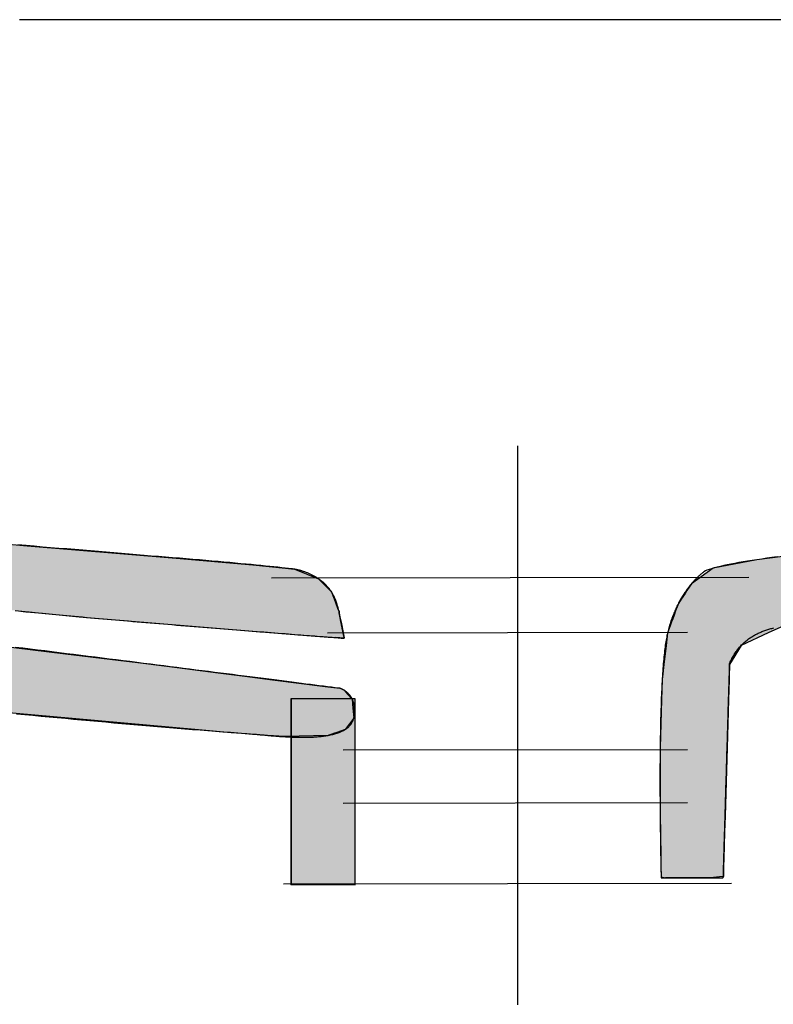
# Model space of a CAD drawing. Extents: x 41 to 244, y 82 to 156.
# Drawn here: x 192 to 205, y 97 to 113 of the extents above; entities that cross this region are included whole.
import ezdxf

# ---------------------------------------------------------------- set-up
doc = ezdxf.new("R2010")
doc.units = 0
doc.layers.add('EBENE_4', color=7, linetype='CONTINUOUS')
doc.layers.add('EBENE_5', color=7, linetype='CONTINUOUS')

# ---------------------------------------------------------------- blocks, each defined once
blk = doc.blocks.new('*U45')
at = {"layer": 'EBENE_5', "color": 7, "linetype": 'CONTINUOUS'}
for p, q in [((191.197, 104.746), (192.386, 104.641)), ((192.386, 104.641), (193.925, 104.513)), ((193.925, 104.513), (194.923, 104.431)), ((194.923, 104.431), (195.936, 104.342)), ((195.936, 104.342), (196.128, 104.323)), ((196.128, 104.323), (196.669, 104.269)), ((196.669, 104.269), (196.816, 104.251)), ((196.816, 104.251), (197.037, 104.164)), ((197.037, 104.164), (197.215, 104.094)), ((197.215, 104.094), (197.284, 104.024)), ((197.284, 104.024), (197.416, 103.893)), ((197.416, 103.893), (197.424, 103.885)), ((197.424, 103.885), (197.474, 103.758)), ((197.474, 103.758), (197.533, 103.608)), ((192.19, 103.567), (192.357, 103.549)), ((192.357, 103.549), (192.376, 103.547)), ((192.376, 103.547), (192.64, 103.521)), ((197.533, 103.608), (197.549, 103.567)), ((197.549, 103.567), (197.556, 103.549)), ((197.556, 103.549), (197.556, 103.547)), ((197.556, 103.547), (197.561, 103.521)), ((192.64, 103.521), (193.248, 103.465)), ((193.248, 103.465), (194.655, 103.345)), ((197.561, 103.521), (197.572, 103.465)), ((197.572, 103.465), (197.596, 103.345)), ((194.655, 103.345), (196.061, 103.231)), ((196.061, 103.231), (197.159, 103.145)), ((197.596, 103.345), (197.619, 103.231)), ((197.619, 103.231), (197.636, 103.145)), ((197.159, 103.145), (197.292, 103.135)), ((197.292, 103.135), (197.496, 103.12)), ((197.641, 103.109), (197.496, 103.12)), ((197.636, 103.145), (197.638, 103.135)), ((197.638, 103.135), (197.64, 103.12)), ((197.64, 103.12), (197.641, 103.109))]:
    blk.add_line(p, q, dxfattribs=at)
for points in [[(185.784, 104.746), (185.942, 104.641), (192.386, 104.641)], [(185.942, 104.641), (186.133, 104.513), (193.925, 104.513)], [(186.133, 104.513), (186.347, 104.431), (194.923, 104.431)], [(186.347, 104.431), (186.576, 104.342), (195.936, 104.342)], [(186.576, 104.342), (186.626, 104.323), (196.128, 104.323)], [(186.626, 104.323), (186.85, 104.269), (196.669, 104.269)], [(186.85, 104.269), (186.923, 104.251), (196.816, 104.251)], [(186.923, 104.251), (187.28, 104.164), (197.037, 104.164)], [(187.28, 104.164), (187.695, 104.094), (197.215, 104.094)], [(187.695, 104.094), (188.108, 104.024), (197.284, 104.024)], [(188.108, 104.024), (189.127, 103.893), (197.416, 103.893)], [(189.127, 103.893), (189.197, 103.885), (197.424, 103.885)], [(189.197, 103.885), (190.35, 103.758), (197.474, 103.758)], [(190.35, 103.758), (191.793, 103.608), (197.533, 103.608)], [(191.793, 103.608), (192.19, 103.567), (197.549, 103.567)], [(192.19, 103.567), (192.357, 103.549), (197.556, 103.549)], [(192.357, 103.549), (192.376, 103.547), (197.556, 103.547)], [(192.376, 103.547), (192.64, 103.521), (197.561, 103.521)], [(192.64, 103.521), (193.248, 103.465), (197.572, 103.465)], [(193.248, 103.465), (194.655, 103.345), (197.596, 103.345)], [(194.655, 103.345), (196.061, 103.231), (197.619, 103.231)], [(196.061, 103.231), (197.159, 103.145), (197.636, 103.145)], [(197.159, 103.145), (197.292, 103.135), (197.638, 103.135)], [(197.292, 103.135), (197.496, 103.12), (197.64, 103.12)]]:
    blk.add_solid(points, dxfattribs=at)
at = {"layer": 'EBENE_5', "color": 7, "linetype": 'CONTINUOUS', "extrusion": (0, 0, -1)}
for points in [[(-185.784, 104.746), (-191.197, 104.746), (-192.386, 104.641)], [(-185.942, 104.641), (-192.386, 104.641), (-193.925, 104.513)], [(-186.133, 104.513), (-193.925, 104.513), (-194.923, 104.431)], [(-186.347, 104.431), (-194.923, 104.431), (-195.936, 104.342)], [(-186.576, 104.342), (-195.936, 104.342), (-196.128, 104.323)], [(-186.626, 104.323), (-196.128, 104.323), (-196.669, 104.269)], [(-186.85, 104.269), (-196.669, 104.269), (-196.816, 104.251)], [(-186.923, 104.251), (-196.816, 104.251), (-197.037, 104.164)], [(-187.28, 104.164), (-197.037, 104.164), (-197.215, 104.094)], [(-187.695, 104.094), (-197.215, 104.094), (-197.284, 104.024)], [(-188.108, 104.024), (-197.284, 104.024), (-197.416, 103.893)], [(-189.127, 103.893), (-197.416, 103.893), (-197.424, 103.885)], [(-189.197, 103.885), (-197.424, 103.885), (-197.474, 103.758)], [(-190.35, 103.758), (-197.474, 103.758), (-197.533, 103.608)], [(-191.793, 103.608), (-197.533, 103.608), (-197.549, 103.567)], [(-192.19, 103.567), (-197.549, 103.567), (-197.556, 103.549)], [(-192.357, 103.549), (-197.556, 103.549), (-197.556, 103.547)], [(-192.376, 103.547), (-197.556, 103.547), (-197.561, 103.521)], [(-192.64, 103.521), (-197.561, 103.521), (-197.572, 103.465)], [(-193.248, 103.465), (-197.572, 103.465), (-197.596, 103.345)], [(-194.655, 103.345), (-197.596, 103.345), (-197.619, 103.231)], [(-196.061, 103.231), (-197.619, 103.231), (-197.636, 103.145)], [(-197.159, 103.145), (-197.636, 103.145), (-197.638, 103.135)], [(-197.292, 103.135), (-197.638, 103.135), (-197.64, 103.12)], [(-197.496, 103.12), (-197.64, 103.12), (-197.641, 103.109)]]:
    blk.add_solid(points, dxfattribs=at)
blk = doc.blocks.new('*U46')
at = {"layer": 'EBENE_5', "color": 7, "linetype": 'CONTINUOUS'}
for p, q in [((190.119, 103.2), (193.025, 102.849)), ((193.025, 102.849), (193.897, 102.744)), ((193.897, 102.744), (194.22, 102.705)), ((194.22, 102.705), (194.705, 102.643)), ((194.705, 102.643), (195.556, 102.535)), ((195.556, 102.535), (195.993, 102.479)), ((195.993, 102.479), (196.452, 102.421)), ((196.452, 102.421), (197.371, 102.304)), ((197.371, 102.304), (197.568, 102.279)), ((197.568, 102.279), (197.57, 102.279)), ((197.57, 102.279), (197.584, 102.274)), ((197.584, 102.274), (197.639, 102.247)), ((197.639, 102.247), (197.698, 102.184)), ((197.698, 102.184), (197.775, 102.101)), ((197.775, 102.101), (197.787, 101.949)), ((191.291, 101.949), (193.132, 101.784)), ((197.787, 101.949), (197.8, 101.784)), ((193.132, 101.784), (195.226, 101.597)), ((197.8, 101.784), (197.659, 101.597)), ((195.226, 101.597), (195.769, 101.549)), ((197.659, 101.597), (197.519, 101.549)), ((195.769, 101.549), (196.028, 101.529)), ((196.028, 101.529), (196.156, 101.52)), ((196.156, 101.52), (196.206, 101.516)), ((196.206, 101.516), (196.329, 101.504)), ((196.329, 101.504), (196.374, 101.5)), ((196.652, 101.478), (196.374, 101.5)), ((197.379, 101.5), (196.652, 101.478)), ((197.389, 101.504), (197.379, 101.5)), ((197.423, 101.516), (197.389, 101.504)), ((197.435, 101.52), (197.423, 101.516)), ((197.463, 101.529), (197.435, 101.52)), ((197.519, 101.549), (197.463, 101.529))]:
    blk.add_line(p, q, dxfattribs=at)
for points in [[(184.405, 103.2), (184.887, 102.849), (193.025, 102.849)], [(184.887, 102.849), (185.227, 102.744), (193.897, 102.744)], [(185.227, 102.744), (185.421, 102.705), (194.22, 102.705)], [(185.421, 102.705), (185.729, 102.643), (194.705, 102.643)], [(185.729, 102.643), (186.391, 102.535), (195.556, 102.535)], [(186.391, 102.535), (186.78, 102.479), (195.993, 102.479)], [(186.78, 102.479), (187.188, 102.421), (196.452, 102.421)], [(187.188, 102.421), (188.132, 102.304), (197.371, 102.304)], [(188.132, 102.304), (188.329, 102.279), (197.568, 102.279)], [(188.329, 102.279), (188.336, 102.279), (197.57, 102.279)], [(188.336, 102.279), (188.376, 102.274), (197.584, 102.274)], [(188.376, 102.274), (188.594, 102.247), (197.639, 102.247)], [(188.594, 102.247), (189.102, 102.184), (197.698, 102.184)], [(189.102, 102.184), (189.876, 102.101), (197.775, 102.101)], [(189.876, 102.101), (191.291, 101.949), (197.787, 101.949)], [(191.291, 101.949), (193.132, 101.784), (197.8, 101.784)], [(193.132, 101.784), (195.226, 101.597), (197.659, 101.597)], [(195.226, 101.597), (195.769, 101.549), (197.519, 101.549)], [(195.769, 101.549), (196.028, 101.529), (197.463, 101.529)], [(196.028, 101.529), (196.156, 101.52), (197.435, 101.52)], [(196.156, 101.52), (196.206, 101.516), (197.423, 101.516)], [(196.206, 101.516), (196.329, 101.504), (197.389, 101.504)], [(196.329, 101.504), (196.374, 101.5), (197.379, 101.5)]]:
    blk.add_solid(points, dxfattribs=at)
at = {"layer": 'EBENE_5', "color": 7, "linetype": 'CONTINUOUS', "extrusion": (0, 0, -1)}
for points in [[(-184.405, 103.2), (-190.119, 103.2), (-193.025, 102.849)], [(-184.887, 102.849), (-193.025, 102.849), (-193.897, 102.744)], [(-185.227, 102.744), (-193.897, 102.744), (-194.22, 102.705)], [(-185.421, 102.705), (-194.22, 102.705), (-194.705, 102.643)], [(-185.729, 102.643), (-194.705, 102.643), (-195.556, 102.535)], [(-186.391, 102.535), (-195.556, 102.535), (-195.993, 102.479)], [(-186.78, 102.479), (-195.993, 102.479), (-196.452, 102.421)], [(-187.188, 102.421), (-196.452, 102.421), (-197.371, 102.304)], [(-188.132, 102.304), (-197.371, 102.304), (-197.568, 102.279)], [(-188.329, 102.279), (-197.568, 102.279), (-197.57, 102.279)], [(-188.336, 102.279), (-197.57, 102.279), (-197.584, 102.274)], [(-188.376, 102.274), (-197.584, 102.274), (-197.639, 102.247)], [(-188.594, 102.247), (-197.639, 102.247), (-197.698, 102.184)], [(-189.102, 102.184), (-197.698, 102.184), (-197.775, 102.101)], [(-189.876, 102.101), (-197.775, 102.101), (-197.787, 101.949)], [(-191.291, 101.949), (-197.787, 101.949), (-197.8, 101.784)], [(-193.132, 101.784), (-197.8, 101.784), (-197.659, 101.597)], [(-195.226, 101.597), (-197.659, 101.597), (-197.519, 101.549)], [(-195.769, 101.549), (-197.519, 101.549), (-197.463, 101.529)], [(-196.028, 101.529), (-197.463, 101.529), (-197.435, 101.52)], [(-196.156, 101.52), (-197.435, 101.52), (-197.423, 101.516)], [(-196.206, 101.516), (-197.423, 101.516), (-197.389, 101.504)], [(-196.329, 101.504), (-197.389, 101.504), (-197.379, 101.5)], [(-196.374, 101.5), (-197.379, 101.5), (-196.652, 101.478)]]:
    blk.add_solid(points, dxfattribs=at)
blk = doc.blocks.new('*U47')
at = {"layer": 'EBENE_5', "color": 7, "linetype": 'CONTINUOUS'}
for p, q in [((205.55, 104.539), (204.482, 104.409)), ((204.482, 104.409), (203.754, 104.267)), ((203.754, 104.267), (203.395, 104.007)), ((203.314, 103.886), (203.291, 103.851)), ((203.322, 103.899), (203.314, 103.886)), ((203.395, 104.007), (203.322, 103.899)), ((203.226, 103.754), (203.179, 103.684)), ((203.291, 103.851), (203.226, 103.754)), ((203.134, 103.561), (203.108, 103.488)), ((203.16, 103.63), (203.134, 103.561)), ((203.179, 103.684), (203.16, 103.63)), ((203.081, 103.414), (203.068, 103.379)), ((203.108, 103.488), (203.081, 103.414)), ((203.045, 103.315), (203.001, 103.195)), ((203.068, 103.379), (203.045, 103.315)), ((204.929, 103.315), (204.668, 103.195)), ((203.001, 103.195), (202.976, 102.986)), ((204.668, 103.195), (204.218, 102.986)), ((202.976, 102.986), (202.94, 102.672)), ((204.218, 102.986), (204.029, 102.672)), ((202.94, 102.672), (202.917, 102.468)), ((204.029, 102.672), (204.023, 102.468)), ((202.911, 102.424), (202.901, 102.089)), ((202.917, 102.468), (202.911, 102.424)), ((204.021, 102.424), (204.011, 102.089)), ((204.023, 102.468), (204.021, 102.424)), ((202.901, 102.089), (202.878, 101.3)), ((204.011, 102.089), (203.988, 101.3)), ((202.878, 101.3), (202.878, 100.159)), ((203.988, 101.3), (203.954, 100.159)), ((202.878, 100.159), (202.881, 99.897)), ((203.954, 100.159), (203.946, 99.897)), ((202.881, 99.897), (202.888, 99.455)), ((203.946, 99.897), (203.933, 99.455)), ((202.888, 99.455), (202.889, 99.34)), ((202.889, 99.34), (202.893, 99.164)), ((203.93, 99.34), (203.925, 99.164)), ((203.933, 99.455), (203.93, 99.34)), ((202.893, 99.164), (202.893, 99.156)), ((202.893, 99.156), (202.967, 99.14)), ((203.859, 99.156), (203.713, 99.14)), ((203.925, 99.164), (203.859, 99.156)), ((202.967, 99.14), (202.968, 99.139)), ((202.969, 99.139), (202.968, 99.139)), ((203.211, 99.139), (202.969, 99.139)), ((203.713, 99.14), (203.211, 99.139))]:
    blk.add_line(p, q, dxfattribs=at)
for points in [[(205.55, 104.539), (204.482, 104.409), (216.334, 104.409)], [(204.482, 104.409), (203.754, 104.267), (216.318, 104.267)], [(203.754, 104.267), (203.395, 104.007), (216.288, 104.007)], [(203.314, 103.886), (203.291, 103.851), (213.241, 103.851)], [(203.322, 103.899), (203.314, 103.886), (214.584, 103.886)], [(203.395, 104.007), (203.322, 103.899), (216.275, 103.899)], [(203.226, 103.754), (203.179, 103.684), (209.206, 103.684)], [(203.291, 103.851), (203.226, 103.754), (210.568, 103.754)], [(203.134, 103.561), (203.108, 103.488), (206.287, 103.488)], [(203.16, 103.63), (203.134, 103.561), (207.134, 103.561)], [(203.179, 103.684), (203.16, 103.63), (208.154, 103.63)], [(203.081, 103.414), (203.068, 103.379), (205.385, 103.379)], [(203.108, 103.488), (203.081, 103.414), (205.648, 103.414)], [(203.045, 103.315), (203.001, 103.195), (204.668, 103.195)], [(203.068, 103.379), (203.045, 103.315), (204.929, 103.315)], [(203.001, 103.195), (202.976, 102.986), (204.218, 102.986)], [(202.976, 102.986), (202.94, 102.672), (204.029, 102.672)], [(202.94, 102.672), (202.917, 102.468), (204.023, 102.468)], [(202.911, 102.424), (202.901, 102.089), (204.011, 102.089)], [(202.917, 102.468), (202.911, 102.424), (204.021, 102.424)], [(202.901, 102.089), (202.878, 101.3), (203.988, 101.3)], [(202.878, 101.3), (202.878, 100.159), (203.954, 100.159)], [(202.878, 100.159), (202.881, 99.897), (203.946, 99.897)], [(202.881, 99.897), (202.888, 99.455), (203.933, 99.455)], [(202.888, 99.455), (202.889, 99.34), (203.93, 99.34)], [(202.889, 99.34), (202.893, 99.164), (203.925, 99.164)], [(202.893, 99.164), (202.893, 99.156), (203.859, 99.156)], [(202.893, 99.156), (202.967, 99.14), (203.713, 99.14)], [(202.967, 99.14), (202.968, 99.139), (203.211, 99.139)]]:
    blk.add_solid(points, dxfattribs=at)
at = {"layer": 'EBENE_5', "color": 7, "linetype": 'CONTINUOUS', "extrusion": (0, 0, -1)}
for points in [[(-204.482, 104.409), (-216.334, 104.409), (-216.318, 104.267)], [(-203.754, 104.267), (-216.318, 104.267), (-216.288, 104.007)], [(-203.314, 103.886), (-214.584, 103.886), (-213.241, 103.851)], [(-203.322, 103.899), (-215.199, 103.899), (-214.584, 103.886)], [(-203.395, 104.007), (-216.288, 104.007), (-216.275, 103.899)], [(-203.226, 103.754), (-210.568, 103.754), (-209.206, 103.684)], [(-203.291, 103.851), (-213.241, 103.851), (-210.568, 103.754)], [(-203.134, 103.561), (-207.134, 103.561), (-206.287, 103.488)], [(-203.16, 103.63), (-208.154, 103.63), (-207.134, 103.561)], [(-203.179, 103.684), (-209.206, 103.684), (-208.154, 103.63)], [(-203.081, 103.414), (-205.648, 103.414), (-205.385, 103.379)], [(-203.108, 103.488), (-206.287, 103.488), (-205.648, 103.414)], [(-203.045, 103.315), (-204.929, 103.315), (-204.668, 103.195)], [(-203.068, 103.379), (-205.385, 103.379), (-204.929, 103.315)], [(-203.001, 103.195), (-204.668, 103.195), (-204.218, 102.986)], [(-202.976, 102.986), (-204.218, 102.986), (-204.029, 102.672)], [(-202.94, 102.672), (-204.029, 102.672), (-204.023, 102.468)], [(-202.911, 102.424), (-204.021, 102.424), (-204.011, 102.089)], [(-202.917, 102.468), (-204.023, 102.468), (-204.021, 102.424)], [(-202.901, 102.089), (-204.011, 102.089), (-203.988, 101.3)], [(-202.878, 101.3), (-203.988, 101.3), (-203.954, 100.159)], [(-202.878, 100.159), (-203.954, 100.159), (-203.946, 99.897)], [(-202.881, 99.897), (-203.946, 99.897), (-203.933, 99.455)], [(-202.888, 99.455), (-203.933, 99.455), (-203.93, 99.34)], [(-202.889, 99.34), (-203.93, 99.34), (-203.925, 99.164)], [(-202.893, 99.164), (-203.925, 99.164), (-203.859, 99.156)], [(-202.893, 99.156), (-203.859, 99.156), (-203.713, 99.14)], [(-202.967, 99.14), (-203.713, 99.14), (-203.211, 99.139)], [(-202.968, 99.139), (-203.211, 99.139), (-202.969, 99.139)]]:
    blk.add_solid(points, dxfattribs=at)
blk = doc.blocks.new('*U72')
at = {"layer": 'EBENE_5', "color": 7, "linetype": 'CONTINUOUS'}
for p, q in [((196.762, 102.108), (196.762, 99.021)), ((197.82, 102.108), (197.82, 99.021))]:
    blk.add_line(p, q, dxfattribs=at)
blk.add_solid([(196.762, 102.108), (196.762, 99.021), (197.82, 99.021)], dxfattribs=at)
at = {"layer": 'EBENE_5', "color": 7, "linetype": 'CONTINUOUS', "extrusion": (0, 0, -1)}
blk.add_solid([(-196.762, 102.108), (-197.82, 102.108), (-197.82, 99.021)], dxfattribs=at)

msp = doc.modelspace()

# ---------------------------------------------------------------- linework, layer by layer
at = {"layer": 'EBENE_4', "color": 7}
msp.add_polyline3d([(200.519, 97.0393, 0), (200.519, 97.104, 0), (200.519, 97.1704, 0), (200.519, 97.2381, 0), (200.519, 97.3074, 0), (200.519, 97.378, 0), (200.519, 97.45, 0), (200.519, 97.5234, 0), (200.519, 97.5981, 0), (200.519, 97.6741, 0), (200.519, 97.7513, 0), (200.519, 97.8298, 0), (200.519, 97.9095, 0), (200.519, 97.9903, 0), (200.519, 98.0722, 0), (200.519, 98.1553, 0), (200.519, 98.2394, 0), (200.519, 98.3246, 0), (200.519, 98.4107, 0), (200.519, 98.4978, 0), (200.519, 98.5859, 0), (200.519, 98.6749, 0), (200.519, 98.7647, 0), (200.519, 98.8554, 0), (200.519, 98.9469, 0), (200.519, 99.0392, 0), (200.519, 99.1322, 0), (200.519, 99.226, 0), (200.519, 99.3204, 0), (200.519, 99.4155, 0), (200.519, 99.5112, 0), (200.519, 99.6076, 0), (200.519, 99.7044, 0), (200.519, 99.8018, 0), (200.519, 99.8997, 0), (200.519, 99.9981, 0), (200.519, 100.097, 0), (200.519, 100.196, 0), (200.519, 100.296, 0), (200.519, 100.396, 0), (200.519, 100.496, 0), (200.519, 100.596, 0), (200.519, 100.697, 0), (200.519, 100.798, 0), (200.519, 100.899, 0), (200.519, 101, 0), (200.519, 101.102, 0), (200.519, 101.203, 0), (200.519, 101.305, 0), (200.519, 101.406, 0), (200.519, 101.508, 0), (200.519, 101.609, 0), (200.519, 101.71, 0), (200.519, 101.812, 0), (200.519, 101.913, 0), (200.519, 102.014, 0), (200.519, 102.115, 0), (200.519, 102.215, 0), (200.519, 102.316, 0), (200.519, 102.416, 0), (200.519, 102.515, 0), (200.519, 102.614, 0), (200.519, 102.713, 0), (200.519, 102.812, 0), (200.519, 102.91, 0), (200.519, 103.007, 0), (200.519, 103.105, 0), (200.519, 103.201, 0), (200.519, 103.297, 0), (200.519, 103.392, 0), (200.519, 103.487, 0), (200.519, 103.581, 0), (200.519, 103.674, 0), (200.519, 103.767, 0), (200.519, 103.858, 0), (200.519, 103.949, 0), (200.519, 104.039, 0), (200.519, 104.129, 0), (200.519, 104.217, 0), (200.519, 104.304, 0), (200.519, 104.391, 0), (200.519, 104.476, 0), (200.519, 104.561, 0), (200.519, 104.644, 0), (200.519, 104.726, 0), (200.519, 104.808, 0), (200.519, 104.888, 0), (200.519, 104.966, 0), (200.519, 105.044, 0), (200.519, 105.12, 0), (200.519, 105.196, 0), (200.519, 105.269, 0), (200.519, 105.342, 0), (200.519, 105.413, 0), (200.519, 105.483, 0), (200.519, 105.551, 0), (200.519, 105.618, 0), (200.519, 105.683, 0), (200.519, 105.747, 0), (200.519, 105.809, 0), (200.519, 105.869, 0), (200.519, 105.928, 0), (200.519, 105.986, 0), (200.519, 106.041, 0), (200.519, 106.095, 0), (200.519, 106.147, 0), (200.519, 106.197, 0), (200.519, 106.246, 0), (200.519, 106.293, 0)], dxfattribs=at)
at = {"layer": 'EBENE_5', "color": 7}
for points in [[(204.3487, 104.1126), (196.4371, 104.1022)], [(203.3331, 103.2024), (197.3634, 103.192)], [(196.7619, 102.1082), (197.8203, 102.1082), (197.8203, 99.0214), (196.7619, 99.0214), (196.7619, 102.1082)], [(203.3331, 101.2621), (197.6232, 101.2518)], [(203.3331, 100.3802), (197.6232, 100.3698)], [(204.058, 99.0438), (196.6358, 99.0335)]]:
    msp.add_lwpolyline(points, dxfattribs=at)
for points in [[(204.889, 113.352, 0), (204.688, 113.352, 0), (204.488, 113.352, 0), (204.288, 113.352, 0), (204.087, 113.352, 0), (203.885, 113.352, 0), (203.684, 113.352, 0), (203.482, 113.352, 0), (203.279, 113.352, 0), (203.076, 113.352, 0), (202.872, 113.352, 0), (202.668, 113.352, 0), (202.464, 113.352, 0), (202.258, 113.352, 0), (202.052, 113.352, 0), (201.845, 113.352, 0), (201.637, 113.352, 0), (201.429, 113.352, 0), (201.22, 113.352, 0), (201.01, 113.352, 0), (200.798, 113.352, 0), (200.586, 113.352, 0), (200.373, 113.352, 0), (200.159, 113.352, 0), (199.944, 113.352, 0), (199.728, 113.352, 0), (199.51, 113.352, 0), (199.292, 113.352, 0), (199.072, 113.352, 0), (198.85, 113.352, 0), (198.628, 113.352, 0), (198.404, 113.352, 0), (198.179, 113.352, 0), (197.952, 113.352, 0), (197.724, 113.352, 0), (197.495, 113.352, 0), (197.264, 113.352, 0), (197.031, 113.352, 0), (196.797, 113.352, 0), (196.561, 113.352, 0), (196.323, 113.352, 0), (196.084, 113.352, 0), (195.842, 113.352, 0), (195.599, 113.352, 0), (195.355, 113.352, 0), (195.108, 113.352, 0), (194.859, 113.352, 0), (194.609, 113.352, 0), (194.356, 113.352, 0), (194.101, 113.352, 0), (193.845, 113.352, 0), (193.586, 113.352, 0), (193.325, 113.352, 0), (193.062, 113.352, 0), (192.796, 113.352, 0), (192.529, 113.352, 0), (192.259, 113.352, 0)], [(197.556, 103.549, 0), (197.552, 103.57, 0), (197.548, 103.589, 0), (197.543, 103.609, 0), (197.538, 103.628, 0), (197.533, 103.647, 0), (197.528, 103.665, 0), (197.522, 103.683, 0), (197.516, 103.701, 0), (197.51, 103.718, 0), (197.503, 103.735, 0), (197.496, 103.752, 0), (197.489, 103.768, 0), (197.482, 103.784, 0), (197.474, 103.799, 0), (197.466, 103.814, 0), (197.458, 103.829, 0), (197.45, 103.844, 0), (197.441, 103.858, 0), (197.433, 103.872, 0), (197.424, 103.885, 0), (197.414, 103.899, 0), (197.405, 103.911, 0), (197.396, 103.924, 0), (197.386, 103.936, 0), (197.376, 103.948, 0), (197.366, 103.96, 0), (197.356, 103.971, 0), (197.346, 103.983, 0), (197.335, 103.993, 0), (197.325, 104.004, 0), (197.314, 104.014, 0), (197.303, 104.024, 0), (197.292, 104.034, 0), (197.281, 104.043, 0), (197.27, 104.052, 0), (197.259, 104.061, 0), (197.248, 104.07, 0), (197.237, 104.078, 0), (197.226, 104.086, 0), (197.214, 104.094, 0), (197.203, 104.102, 0), (197.191, 104.109, 0), (197.18, 104.117, 0), (197.169, 104.123, 0), (197.157, 104.13, 0), (197.146, 104.137, 0), (197.134, 104.143, 0), (197.123, 104.149, 0), (197.112, 104.155, 0), (197.1, 104.16, 0), (197.089, 104.166, 0), (197.078, 104.171, 0), (197.067, 104.176, 0), (197.055, 104.181, 0), (197.044, 104.186, 0), (197.033, 104.19, 0), (197.023, 104.194, 0), (197.012, 104.198, 0), (197.001, 104.202, 0), (196.991, 104.206, 0), (196.98, 104.21, 0), (196.97, 104.213, 0), (196.96, 104.216, 0), (196.95, 104.219, 0), (196.94, 104.222, 0), (196.93, 104.225, 0), (196.921, 104.228, 0), (196.911, 104.23, 0), (196.902, 104.233, 0), (196.893, 104.235, 0), (196.884, 104.237, 0), (196.876, 104.239, 0), (196.868, 104.241, 0), (196.859, 104.243, 0), (196.852, 104.244, 0), (196.844, 104.246, 0), (196.836, 104.247, 0), (196.829, 104.249, 0), (196.822, 104.25, 0), (196.816, 104.251, 0), (196.81, 104.252, 0), (196.803, 104.253, 0), (196.798, 104.254, 0), (196.792, 104.254, 0), (196.787, 104.255, 0), (196.782, 104.256, 0), (196.778, 104.256, 0), (196.774, 104.257, 0), (196.77, 104.257, 0), (196.766, 104.257, 0), (196.763, 104.258, 0), (196.761, 104.258, 0), (196.758, 104.258, 0), (196.756, 104.258, 0), (196.755, 104.258, 0), (196.753, 104.259, 0), (196.753, 104.259, 0), (196.752, 104.259, 0), (196.72, 104.263, 0), (196.665, 104.269, 0), (196.606, 104.276, 0), (196.544, 104.283, 0), (196.478, 104.29, 0), (196.409, 104.297, 0), (196.337, 104.304, 0), (196.261, 104.311, 0), (196.182, 104.319, 0), (196.101, 104.327, 0), (196.016, 104.335, 0), (195.928, 104.343, 0), (195.838, 104.351, 0), (195.745, 104.36, 0), (195.649, 104.368, 0), (195.551, 104.377, 0), (195.45, 104.386, 0), (195.347, 104.395, 0), (195.242, 104.404, 0), (195.134, 104.413, 0), (195.024, 104.422, 0), (194.912, 104.432, 0), (194.799, 104.441, 0), (194.683, 104.451, 0), (194.565, 104.461, 0), (194.446, 104.47, 0), (194.325, 104.48, 0), (194.203, 104.491, 0), (194.079, 104.501, 0), (193.954, 104.511, 0), (193.827, 104.522, 0), (193.699, 104.532, 0), (193.57, 104.543, 0), (193.44, 104.553, 0), (193.309, 104.564, 0), (193.177, 104.575, 0), (193.045, 104.586, 0), (192.911, 104.597, 0), (192.777, 104.608, 0), (192.642, 104.619, 0), (192.507, 104.631, 0), (192.371, 104.642, 0), (192.236, 104.653, 0)], [(204.818, 104.455, 0), (204.73, 104.444, 0), (204.644, 104.432, 0), (204.561, 104.42, 0), (204.48, 104.408, 0), (204.402, 104.396, 0), (204.326, 104.385, 0), (204.253, 104.372, 0), (204.183, 104.36, 0), (204.116, 104.348, 0), (204.051, 104.336, 0), (203.99, 104.323, 0), (203.931, 104.311, 0), (203.876, 104.298, 0), (203.824, 104.286, 0), (203.775, 104.273, 0), (203.73, 104.26, 0), (203.688, 104.247, 0), (203.649, 104.234, 0), (203.63, 104.227, 0), (203.629, 104.227, 0), (203.629, 104.227, 0), (203.628, 104.226, 0), (203.626, 104.225, 0), (203.625, 104.224, 0), (203.623, 104.223, 0), (203.621, 104.221, 0), (203.618, 104.219, 0), (203.615, 104.217, 0), (203.612, 104.215, 0), (203.609, 104.213, 0), (203.605, 104.21, 0), (203.601, 104.207, 0), (203.597, 104.204, 0), (203.592, 104.2, 0), (203.588, 104.197, 0), (203.583, 104.193, 0), (203.577, 104.189, 0), (203.572, 104.184, 0), (203.566, 104.18, 0), (203.561, 104.175, 0), (203.554, 104.17, 0), (203.548, 104.164, 0), (203.542, 104.159, 0), (203.535, 104.153, 0), (203.528, 104.146, 0), (203.521, 104.14, 0), (203.514, 104.133, 0), (203.507, 104.126, 0), (203.499, 104.119, 0), (203.491, 104.112, 0), (203.484, 104.104, 0), (203.476, 104.096, 0), (203.467, 104.088, 0), (203.459, 104.079, 0), (203.451, 104.071, 0), (203.442, 104.062, 0), (203.434, 104.052, 0), (203.425, 104.043, 0), (203.416, 104.033, 0), (203.407, 104.023, 0), (203.398, 104.012, 0), (203.389, 104.001, 0), (203.38, 103.99, 0), (203.371, 103.979, 0), (203.362, 103.968, 0), (203.353, 103.956, 0), (203.343, 103.944, 0), (203.334, 103.931, 0), (203.324, 103.918, 0), (203.315, 103.905, 0), (203.306, 103.892, 0), (203.296, 103.878, 0), (203.287, 103.865, 0), (203.277, 103.85, 0), (203.268, 103.836, 0), (203.258, 103.821, 0), (203.249, 103.806, 0), (203.239, 103.791, 0), (203.23, 103.775, 0), (203.22, 103.759, 0), (203.211, 103.742, 0), (203.202, 103.726, 0), (203.192, 103.709, 0), (203.183, 103.692, 0), (203.174, 103.674, 0), (203.165, 103.656, 0), (203.156, 103.638, 0), (203.147, 103.619, 0), (203.139, 103.601, 0), (203.13, 103.581, 0), (203.121, 103.562, 0), (203.113, 103.542, 0), (203.104, 103.522, 0), (203.096, 103.501, 0), (203.088, 103.481, 0), (203.08, 103.46, 0), (203.072, 103.438, 0), (203.065, 103.416, 0), (203.057, 103.394, 0), (203.05, 103.372, 0), (203.042, 103.349, 0), (203.035, 103.326, 0), (203.028, 103.302, 0), (203.022, 103.278, 0), (203.015, 103.254, 0), (203.009, 103.23, 0), (203.003, 103.205, 0), (202.997, 103.18, 0), (202.991, 103.154, 0), (202.986, 103.128, 0), (202.981, 103.102, 0), (202.976, 103.075, 0), (202.971, 103.048, 0), (202.967, 103.021, 0), (202.962, 102.993, 0), (202.958, 102.965, 0), (202.955, 102.935, 0), (202.951, 102.903, 0), (202.947, 102.869, 0), (202.943, 102.835, 0), (202.939, 102.799, 0), (202.936, 102.763, 0), (202.933, 102.725, 0), (202.929, 102.687, 0), (202.926, 102.648, 0), (202.923, 102.608, 0), (202.92, 102.567, 0), (202.918, 102.526, 0), (202.915, 102.483, 0), (202.912, 102.441, 0), (202.91, 102.397, 0), (202.907, 102.353, 0), (202.905, 102.308, 0), (202.903, 102.262, 0), (202.901, 102.216, 0), (202.899, 102.169, 0), (202.897, 102.122, 0), (202.895, 102.074, 0), (202.894, 102.026, 0), (202.892, 101.978, 0), (202.89, 101.929, 0), (202.889, 101.879, 0), (202.888, 101.83, 0), (202.886, 101.78, 0), (202.885, 101.729, 0), (202.884, 101.679, 0), (202.883, 101.628, 0), (202.882, 101.577, 0), (202.881, 101.526, 0), (202.88, 101.474, 0), (202.879, 101.423, 0), (202.879, 101.371, 0), (202.878, 101.32, 0), (202.877, 101.268, 0), (202.877, 101.216, 0), (202.876, 101.164, 0), (202.876, 101.113, 0), (202.876, 101.061, 0), (202.875, 101.01, 0), (202.875, 100.958, 0), (202.875, 100.907, 0), (202.875, 100.856, 0), (202.875, 100.805, 0), (202.875, 100.754, 0), (202.875, 100.704, 0), (202.875, 100.654, 0), (202.875, 100.604, 0), (202.875, 100.555, 0), (202.875, 100.506, 0), (202.876, 100.457, 0), (202.876, 100.409, 0), (202.876, 100.361, 0), (202.876, 100.314, 0), (202.877, 100.267, 0), (202.877, 100.221, 0), (202.877, 100.175, 0), (202.878, 100.13, 0), (202.878, 100.086, 0), (202.879, 100.042, 0), (202.879, 99.9992, 0), (202.88, 99.9569, 0), (202.88, 99.9153, 0), (202.881, 99.8744, 0), (202.881, 99.8344, 0), (202.882, 99.7952, 0), (202.882, 99.7568, 0), (202.883, 99.7193, 0), (202.883, 99.6827, 0), (202.884, 99.647, 0), (202.884, 99.6123, 0), (202.885, 99.5786, 0), (202.886, 99.5459, 0), (202.886, 99.5143, 0), (202.887, 99.4837, 0), (202.887, 99.4542, 0), (202.888, 99.4259, 0), (202.888, 99.3987, 0), (202.889, 99.3727, 0), (202.889, 99.3479, 0), (202.89, 99.3243, 0), (202.89, 99.302, 0), (202.891, 99.2811, 0), (202.891, 99.2614, 0), (202.891, 99.2431, 0), (202.892, 99.2262, 0), (202.892, 99.2106, 0), (202.892, 99.1965, 0), (202.893, 99.1839, 0), (202.893, 99.1728, 0), (202.893, 99.1632, 0), (202.893, 99.1551, 0), (202.893, 99.1486, 0), (202.893, 99.1437, 0), (202.894, 99.1405, 0), (202.897, 99.1392, 0), (202.906, 99.1392, 0), (202.916, 99.1392, 0), (202.926, 99.1392, 0), (202.936, 99.1392, 0), (202.945, 99.1392, 0), (202.955, 99.1392, 0), (202.965, 99.1392, 0), (202.975, 99.1392, 0), (202.985, 99.1392, 0), (202.995, 99.1392, 0), (203.006, 99.1392, 0), (203.016, 99.1392, 0), (203.026, 99.1393, 0), (203.037, 99.1393, 0), (203.047, 99.1393, 0), (203.057, 99.1393, 0), (203.068, 99.1393, 0), (203.078, 99.1393, 0), (203.089, 99.1393, 0), (203.099, 99.1393, 0), (203.11, 99.1393, 0), (203.121, 99.1393, 0), (203.131, 99.1393, 0), (203.142, 99.1393, 0), (203.153, 99.1393, 0), (203.164, 99.1393, 0), (203.175, 99.1393, 0), (203.185, 99.1393, 0), (203.196, 99.1393, 0), (203.207, 99.1393, 0), (203.218, 99.1393, 0), (203.229, 99.1393, 0), (203.24, 99.1393, 0), (203.251, 99.1393, 0), (203.262, 99.1393, 0), (203.273, 99.1393, 0), (203.284, 99.1393, 0), (203.295, 99.1394, 0), (203.306, 99.1394, 0), (203.317, 99.1394, 0), (203.328, 99.1394, 0), (203.339, 99.1394, 0), (203.35, 99.1394, 0), (203.361, 99.1394, 0), (203.373, 99.1394, 0), (203.384, 99.1394, 0), (203.395, 99.1394, 0), (203.406, 99.1394, 0), (203.417, 99.1394, 0), (203.428, 99.1394, 0), (203.439, 99.1394, 0), (203.45, 99.1394, 0), (203.461, 99.1394, 0), (203.472, 99.1394, 0), (203.483, 99.1394, 0), (203.494, 99.1394, 0), (203.505, 99.1394, 0), (203.516, 99.1395, 0), (203.527, 99.1395, 0), (203.538, 99.1395, 0), (203.549, 99.1395, 0), (203.56, 99.1395, 0), (203.571, 99.1395, 0), (203.582, 99.1395, 0), (203.593, 99.1395, 0), (203.604, 99.1395, 0), (203.614, 99.1395, 0), (203.625, 99.1395, 0), (203.636, 99.1395, 0), (203.647, 99.1395, 0), (203.657, 99.1395, 0), (203.668, 99.1395, 0), (203.678, 99.1395, 0), (203.689, 99.1395, 0), (203.699, 99.1395, 0), (203.71, 99.1395, 0), (203.72, 99.1395, 0), (203.731, 99.1395, 0), (203.741, 99.1395, 0), (203.751, 99.1395, 0), (203.762, 99.1396, 0), (203.772, 99.1396, 0), (203.782, 99.1396, 0), (203.792, 99.1396, 0), (203.802, 99.1396, 0), (203.812, 99.1396, 0), (203.822, 99.1396, 0), (203.832, 99.1396, 0), (203.842, 99.1396, 0), (203.851, 99.1396, 0), (203.861, 99.1396, 0), (203.871, 99.1396, 0), (203.88, 99.1396, 0), (203.89, 99.1396, 0), (203.899, 99.1396, 0), (203.908, 99.1396, 0), (203.918, 99.1396, 0), (203.924, 99.1436, 0), (203.925, 99.1595, 0), (203.925, 99.177, 0), (203.926, 99.196, 0), (203.926, 99.2165, 0), (203.927, 99.2385, 0), (203.928, 99.2619, 0), (203.928, 99.2867, 0), (203.929, 99.3129, 0), (203.93, 99.3404, 0), (203.931, 99.3691, 0), (203.932, 99.3991, 0), (203.933, 99.4303, 0), (203.934, 99.4627, 0), (203.934, 99.4963, 0), (203.935, 99.5309, 0), (203.937, 99.5666, 0), (203.938, 99.6033, 0), (203.939, 99.6411, 0), (203.94, 99.6798, 0), (203.941, 99.7194, 0), (203.942, 99.7599, 0), (203.943, 99.8012, 0), (203.945, 99.8434, 0), (203.946, 99.8863, 0), (203.947, 99.93, 0), (203.949, 99.9744, 0), (203.95, 100.019, 0), (203.951, 100.065, 0), (203.953, 100.111, 0), (203.954, 100.158, 0), (203.955, 100.206, 0), (203.957, 100.254, 0), (203.958, 100.302, 0), (203.96, 100.351, 0), (203.961, 100.4, 0), (203.963, 100.449, 0), (203.964, 100.499, 0), (203.966, 100.549, 0), (203.967, 100.599, 0), (203.968, 100.65, 0), (203.97, 100.7, 0), (203.972, 100.751, 0), (203.973, 100.802, 0), (203.975, 100.853, 0), (203.976, 100.904, 0), (203.978, 100.955, 0), (203.979, 101.006, 0), (203.981, 101.057, 0), (203.982, 101.107, 0), (203.984, 101.158, 0), (203.985, 101.208, 0), (203.987, 101.258, 0), (203.988, 101.308, 0), (203.99, 101.358, 0), (203.991, 101.407, 0), (203.992, 101.456, 0), (203.994, 101.504, 0), (203.995, 101.552, 0), (203.997, 101.6, 0), (203.998, 101.647, 0), (204, 101.693, 0), (204.001, 101.739, 0), (204.002, 101.784, 0), (204.004, 101.829, 0), (204.005, 101.873, 0), (204.006, 101.916, 0), (204.007, 101.958, 0), (204.009, 101.999, 0), (204.01, 102.04, 0), (204.011, 102.08, 0), (204.012, 102.119, 0), (204.013, 102.157, 0), (204.014, 102.194, 0), (204.016, 102.23, 0), (204.017, 102.265, 0), (204.018, 102.298, 0), (204.019, 102.331, 0), (204.02, 102.362, 0), (204.02, 102.393, 0), (204.021, 102.422, 0), (204.022, 102.45, 0), (204.023, 102.476, 0), (204.024, 102.501, 0), (204.024, 102.525, 0), (204.025, 102.547, 0), (204.026, 102.568, 0), (204.026, 102.587, 0), (204.027, 102.605, 0), (204.027, 102.621, 0), (204.028, 102.636, 0), (204.028, 102.649, 0), (204.028, 102.66, 0), (204.029, 102.67, 0), (204.029, 102.678, 0), (204.029, 102.684, 0), (204.029, 102.688, 0), (204.029, 102.691, 0), (204.031, 102.695, 0), (204.04, 102.715, 0), (204.049, 102.734, 0), (204.058, 102.752, 0), (204.067, 102.77, 0), (204.076, 102.788, 0), (204.086, 102.805, 0), (204.096, 102.822, 0), (204.106, 102.838, 0), (204.116, 102.855, 0), (204.127, 102.87, 0), (204.137, 102.886, 0), (204.148, 102.901, 0), (204.159, 102.916, 0), (204.17, 102.93, 0), (204.181, 102.944, 0), (204.193, 102.958, 0), (204.204, 102.971, 0), (204.216, 102.984, 0), (204.228, 102.997, 0), (204.24, 103.009, 0), (204.253, 103.021, 0), (204.265, 103.033, 0), (204.278, 103.044, 0), (204.291, 103.055, 0), (204.304, 103.066, 0), (204.317, 103.077, 0), (204.33, 103.087, 0), (204.343, 103.097, 0), (204.357, 103.107, 0), (204.371, 103.116, 0), (204.385, 103.125, 0), (204.399, 103.134, 0), (204.413, 103.143, 0), (204.428, 103.151, 0), (204.442, 103.16, 0), (204.457, 103.168, 0), (204.472, 103.175, 0), (204.487, 103.183, 0), (204.502, 103.19, 0), (204.517, 103.197, 0), (204.533, 103.204, 0), (204.548, 103.211, 0), (204.564, 103.217, 0), (204.58, 103.223, 0), (204.596, 103.229, 0), (204.612, 103.235, 0), (204.629, 103.241, 0), (204.645, 103.246, 0), (204.662, 103.252, 0), (204.678, 103.257, 0), (204.695, 103.262, 0), (204.712, 103.267, 0), (204.729, 103.272, 0), (204.747, 103.276, 0), (204.764, 103.281, 0)], [(192.246, 103.561, 0), (192.32, 103.553, 0), (192.369, 103.548, 0), (192.419, 103.543, 0), (192.47, 103.538, 0), (192.523, 103.533, 0), (192.576, 103.527, 0), (192.631, 103.522, 0), (192.688, 103.517, 0), (192.745, 103.511, 0), (192.803, 103.506, 0), (192.863, 103.5, 0), (192.923, 103.495, 0), (192.984, 103.489, 0), (193.047, 103.483, 0), (193.11, 103.477, 0), (193.174, 103.472, 0), (193.239, 103.466, 0), (193.304, 103.46, 0), (193.37, 103.454, 0), (193.437, 103.448, 0), (193.505, 103.442, 0), (193.573, 103.436, 0), (193.642, 103.43, 0), (193.712, 103.424, 0), (193.782, 103.418, 0), (193.852, 103.412, 0), (193.923, 103.406, 0), (193.994, 103.4, 0), (194.066, 103.394, 0), (194.137, 103.388, 0), (194.21, 103.382, 0), (194.282, 103.376, 0), (194.355, 103.37, 0), (194.427, 103.363, 0), (194.5, 103.357, 0), (194.573, 103.351, 0), (194.646, 103.345, 0), (194.719, 103.339, 0), (194.792, 103.333, 0), (194.865, 103.327, 0), (194.937, 103.321, 0), (195.01, 103.315, 0), (195.082, 103.31, 0), (195.154, 103.304, 0), (195.226, 103.298, 0), (195.298, 103.292, 0), (195.369, 103.286, 0), (195.44, 103.281, 0), (195.51, 103.275, 0), (195.58, 103.269, 0), (195.65, 103.264, 0), (195.719, 103.258, 0), (195.787, 103.253, 0), (195.855, 103.247, 0), (195.922, 103.242, 0), (195.988, 103.237, 0), (196.054, 103.232, 0), (196.119, 103.226, 0), (196.183, 103.221, 0), (196.246, 103.216, 0), (196.309, 103.212, 0), (196.37, 103.207, 0), (196.431, 103.202, 0), (196.49, 103.197, 0), (196.549, 103.193, 0), (196.606, 103.188, 0), (196.662, 103.184, 0), (196.717, 103.18, 0), (196.771, 103.175, 0), (196.824, 103.171, 0), (196.875, 103.167, 0), (196.925, 103.163, 0), (196.974, 103.16, 0), (197.022, 103.156, 0), (197.068, 103.152, 0), (197.112, 103.149, 0), (197.155, 103.146, 0), (197.196, 103.142, 0), (197.236, 103.139, 0), (197.275, 103.136, 0), (197.311, 103.134, 0), (197.346, 103.131, 0), (197.379, 103.128, 0), (197.411, 103.126, 0), (197.44, 103.124, 0), (197.468, 103.122, 0), (197.494, 103.12, 0), (197.518, 103.118, 0), (197.54, 103.116, 0), (197.56, 103.115, 0), (197.578, 103.113, 0), (197.594, 103.112, 0), (197.608, 103.111, 0), (197.619, 103.11, 0), (197.629, 103.109, 0), (197.636, 103.109, 0), (197.641, 103.109, 0), (197.643, 103.108, 0), (197.644, 103.108, 0), (197.644, 103.108, 0), (197.644, 103.109, 0), (197.644, 103.109, 0), (197.644, 103.11, 0), (197.643, 103.111, 0), (197.643, 103.112, 0), (197.643, 103.113, 0), (197.643, 103.114, 0), (197.642, 103.116, 0), (197.642, 103.117, 0), (197.642, 103.119, 0), (197.641, 103.121, 0), (197.641, 103.123, 0), (197.64, 103.125, 0), (197.64, 103.127, 0), (197.639, 103.13, 0), (197.639, 103.132, 0), (197.638, 103.135, 0), (197.638, 103.138, 0), (197.637, 103.141, 0), (197.636, 103.144, 0), (197.636, 103.147, 0), (197.635, 103.15, 0), (197.634, 103.154, 0), (197.634, 103.157, 0), (197.633, 103.161, 0), (197.632, 103.165, 0), (197.631, 103.168, 0), (197.63, 103.172, 0), (197.629, 103.177, 0), (197.629, 103.181, 0), (197.628, 103.185, 0), (197.627, 103.189, 0), (197.626, 103.194, 0), (197.625, 103.198, 0), (197.624, 103.203, 0), (197.623, 103.207, 0), (197.622, 103.212, 0), (197.621, 103.217, 0), (197.62, 103.222, 0), (197.619, 103.227, 0), (197.618, 103.232, 0), (197.617, 103.237, 0), (197.616, 103.242, 0), (197.615, 103.248, 0), (197.614, 103.253, 0), (197.613, 103.258, 0), (197.611, 103.264, 0), (197.61, 103.269, 0), (197.609, 103.275, 0), (197.608, 103.28, 0), (197.607, 103.286, 0), (197.606, 103.292, 0), (197.605, 103.297, 0), (197.603, 103.303, 0), (197.602, 103.309, 0), (197.601, 103.315, 0), (197.6, 103.32, 0), (197.599, 103.326, 0), (197.597, 103.332, 0), (197.596, 103.338, 0), (197.595, 103.344, 0), (197.594, 103.35, 0), (197.593, 103.356, 0), (197.592, 103.362, 0), (197.59, 103.368, 0), (197.589, 103.374, 0), (197.588, 103.38, 0), (197.587, 103.386, 0), (197.586, 103.392, 0), (197.584, 103.398, 0), (197.583, 103.404, 0), (197.582, 103.41, 0), (197.581, 103.416, 0), (197.58, 103.422, 0), (197.579, 103.428, 0), (197.577, 103.433, 0), (197.576, 103.439, 0), (197.575, 103.445, 0), (197.574, 103.451, 0), (197.573, 103.457, 0), (197.572, 103.463, 0), (197.571, 103.468, 0), (197.57, 103.474, 0), (197.568, 103.48, 0), (197.567, 103.486, 0), (197.566, 103.491, 0), (197.565, 103.497, 0), (197.564, 103.502, 0), (197.563, 103.508, 0), (197.562, 103.513, 0), (197.561, 103.518, 0), (197.56, 103.524, 0), (197.559, 103.529, 0), (197.558, 103.534, 0), (197.557, 103.539, 0), (197.557, 103.544, 0), (197.556, 103.549, 0)], [(197.8, 101.784, 0), (197.802, 101.797, 0), (197.805, 101.809, 0), (197.807, 101.821, 0), (197.809, 101.832, 0), (197.81, 101.844, 0), (197.812, 101.855, 0), (197.813, 101.866, 0), (197.814, 101.877, 0), (197.814, 101.888, 0), (197.815, 101.899, 0), (197.815, 101.909, 0), (197.815, 101.919, 0), (197.815, 101.929, 0), (197.815, 101.939, 0), (197.814, 101.949, 0), (197.813, 101.958, 0), (197.813, 101.967, 0), (197.812, 101.977, 0), (197.81, 101.986, 0), (197.809, 101.994, 0), (197.807, 102.003, 0), (197.806, 102.012, 0), (197.804, 102.02, 0), (197.802, 102.028, 0), (197.8, 102.036, 0), (197.798, 102.044, 0), (197.795, 102.052, 0), (197.793, 102.059, 0), (197.79, 102.066, 0), (197.787, 102.074, 0), (197.784, 102.081, 0), (197.781, 102.088, 0), (197.778, 102.094, 0), (197.775, 102.101, 0), (197.772, 102.107, 0), (197.768, 102.114, 0), (197.765, 102.12, 0), (197.761, 102.126, 0), (197.758, 102.132, 0), (197.754, 102.137, 0), (197.75, 102.143, 0), (197.747, 102.148, 0), (197.743, 102.154, 0), (197.739, 102.159, 0), (197.735, 102.164, 0), (197.731, 102.169, 0), (197.727, 102.174, 0), (197.722, 102.178, 0), (197.718, 102.183, 0), (197.714, 102.187, 0), (197.71, 102.192, 0), (197.706, 102.196, 0), (197.701, 102.2, 0), (197.697, 102.204, 0), (197.693, 102.208, 0), (197.688, 102.211, 0), (197.684, 102.215, 0), (197.68, 102.218, 0), (197.676, 102.222, 0), (197.671, 102.225, 0), (197.667, 102.228, 0), (197.663, 102.231, 0), (197.659, 102.234, 0), (197.655, 102.237, 0), (197.651, 102.239, 0), (197.647, 102.242, 0), (197.643, 102.244, 0), (197.639, 102.247, 0), (197.635, 102.249, 0), (197.631, 102.251, 0), (197.627, 102.253, 0), (197.624, 102.255, 0), (197.62, 102.257, 0), (197.616, 102.259, 0), (197.613, 102.261, 0), (197.61, 102.263, 0), (197.606, 102.264, 0), (197.603, 102.266, 0), (197.6, 102.267, 0), (197.597, 102.268, 0), (197.594, 102.27, 0), (197.592, 102.271, 0), (197.589, 102.272, 0), (197.587, 102.273, 0), (197.584, 102.274, 0), (197.582, 102.275, 0), (197.58, 102.275, 0), (197.578, 102.276, 0), (197.576, 102.277, 0), (197.575, 102.277, 0), (197.573, 102.278, 0), (197.572, 102.278, 0), (197.571, 102.278, 0), (197.57, 102.279, 0), (197.569, 102.279, 0), (197.568, 102.279, 0), (197.568, 102.279, 0), (197.567, 102.279, 0), (197.556, 102.281, 0), (197.495, 102.288, 0), (197.431, 102.296, 0), (197.365, 102.305, 0), (197.298, 102.313, 0), (197.228, 102.322, 0), (197.157, 102.331, 0), (197.084, 102.34, 0), (197.009, 102.349, 0), (196.932, 102.359, 0), (196.854, 102.369, 0), (196.774, 102.379, 0), (196.692, 102.39, 0), (196.608, 102.4, 0), (196.524, 102.411, 0), (196.437, 102.422, 0), (196.349, 102.433, 0), (196.26, 102.445, 0), (196.169, 102.457, 0), (196.076, 102.468, 0), (195.982, 102.48, 0), (195.887, 102.493, 0), (195.791, 102.505, 0), (195.693, 102.517, 0), (195.594, 102.53, 0), (195.494, 102.543, 0), (195.392, 102.556, 0), (195.29, 102.569, 0), (195.186, 102.582, 0), (195.081, 102.596, 0), (194.975, 102.609, 0), (194.868, 102.623, 0), (194.76, 102.636, 0), (194.651, 102.65, 0), (194.541, 102.664, 0), (194.43, 102.678, 0), (194.318, 102.692, 0), (194.206, 102.707, 0), (194.092, 102.721, 0), (193.978, 102.735, 0), (193.863, 102.75, 0), (193.748, 102.764, 0), (193.631, 102.779, 0), (193.514, 102.793, 0), (193.397, 102.808, 0), (193.278, 102.823, 0), (193.159, 102.838, 0), (193.04, 102.852, 0), (192.92, 102.867, 0), (192.8, 102.882, 0), (192.679, 102.897, 0), (192.558, 102.912, 0), (192.437, 102.927, 0), (192.315, 102.941, 0), (192.192, 102.956, 0)], [(192.213, 101.858, 0), (192.348, 101.845, 0), (192.483, 101.832, 0), (192.618, 101.819, 0), (192.753, 101.807, 0), (192.887, 101.794, 0), (193.022, 101.782, 0), (193.156, 101.769, 0), (193.291, 101.757, 0), (193.425, 101.745, 0), (193.558, 101.733, 0), (193.692, 101.721, 0), (193.825, 101.709, 0), (193.958, 101.698, 0), (194.09, 101.686, 0), (194.222, 101.675, 0), (194.354, 101.664, 0), (194.484, 101.653, 0), (194.615, 101.642, 0), (194.745, 101.631, 0), (194.874, 101.62, 0), (195.002, 101.61, 0), (195.13, 101.599, 0), (195.257, 101.589, 0), (195.383, 101.579, 0), (195.509, 101.569, 0), (195.633, 101.559, 0), (195.757, 101.55, 0), (195.88, 101.541, 0), (196.002, 101.531, 0), (196.123, 101.522, 0), (196.153, 101.52, 0), (196.163, 101.519, 0), (196.174, 101.518, 0), (196.186, 101.517, 0), (196.198, 101.516, 0), (196.211, 101.515, 0), (196.224, 101.514, 0), (196.238, 101.513, 0), (196.252, 101.511, 0), (196.266, 101.51, 0), (196.281, 101.509, 0), (196.296, 101.507, 0), (196.312, 101.506, 0), (196.328, 101.504, 0), (196.345, 101.502, 0), (196.362, 101.501, 0), (196.379, 101.499, 0), (196.396, 101.498, 0), (196.414, 101.496, 0), (196.433, 101.494, 0), (196.451, 101.493, 0), (196.47, 101.491, 0), (196.489, 101.49, 0), (196.509, 101.488, 0), (196.528, 101.486, 0), (196.548, 101.485, 0), (196.568, 101.483, 0), (196.589, 101.482, 0), (196.609, 101.481, 0), (196.63, 101.479, 0), (196.651, 101.478, 0), (196.672, 101.477, 0), (196.693, 101.475, 0), (196.714, 101.474, 0), (196.736, 101.473, 0), (196.758, 101.472, 0), (196.779, 101.471, 0), (196.801, 101.471, 0), (196.823, 101.47, 0), (196.845, 101.469, 0), (196.867, 101.469, 0), (196.889, 101.468, 0), (196.911, 101.468, 0), (196.933, 101.468, 0), (196.955, 101.468, 0), (196.977, 101.468, 0), (196.999, 101.468, 0), (197.021, 101.468, 0), (197.043, 101.469, 0), (197.065, 101.47, 0), (197.087, 101.47, 0), (197.109, 101.471, 0), (197.131, 101.472, 0), (197.152, 101.474, 0), (197.174, 101.475, 0), (197.195, 101.477, 0), (197.216, 101.479, 0), (197.237, 101.481, 0), (197.258, 101.483, 0), (197.278, 101.485, 0), (197.299, 101.488, 0), (197.319, 101.491, 0), (197.339, 101.494, 0), (197.359, 101.497, 0), (197.378, 101.5, 0), (197.397, 101.504, 0), (197.416, 101.508, 0), (197.435, 101.512, 0), (197.453, 101.516, 0), (197.471, 101.521, 0), (197.489, 101.526, 0), (197.506, 101.531, 0), (197.523, 101.536, 0), (197.54, 101.542, 0), (197.556, 101.548, 0), (197.572, 101.554, 0), (197.587, 101.561, 0), (197.603, 101.567, 0), (197.617, 101.574, 0), (197.631, 101.582, 0), (197.645, 101.589, 0), (197.658, 101.597, 0), (197.671, 101.606, 0), (197.683, 101.614, 0), (197.695, 101.623, 0), (197.706, 101.632, 0), (197.717, 101.642, 0), (197.727, 101.652, 0), (197.737, 101.662, 0), (197.746, 101.673, 0), (197.755, 101.684, 0), (197.762, 101.695, 0), (197.77, 101.707, 0), (197.776, 101.719, 0), (197.782, 101.731, 0), (197.788, 101.744, 0), (197.793, 101.757, 0), (197.797, 101.77, 0), (197.8, 101.784, 0)]]:
    msp.add_polyline3d(points, dxfattribs=at)

# ---------------------------------------------------------------- block references
at = {"layer": 'EBENE_5', "color": 7, "linetype": 'CONTINUOUS'}
for name in ['*U45', '*U47', '*U46', '*U72']:
    msp.add_blockref(name, (0, 0), dxfattribs=at)

doc.saveas('drawing.dxf')
